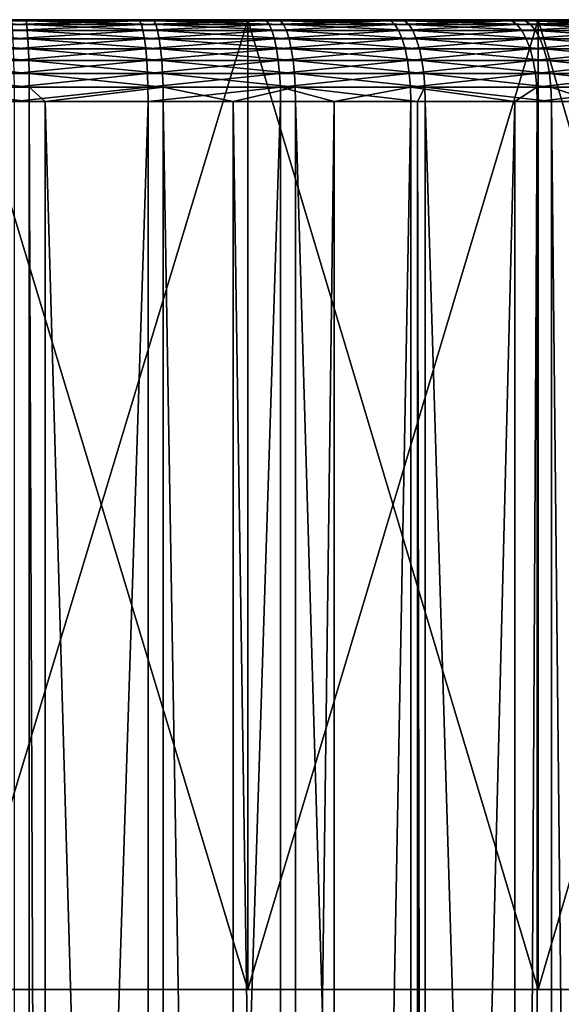
# Model space of a CAD drawing. Extents: x -27.5 to 27.5, y -92.5 to 0.
# Drawn here: x 0.6 to 5.9, y -9.6 to 0 of the extents above; entities that cross this region are included whole.
import ezdxf

# ---------------------------------------------------------------- set-up
doc = ezdxf.new("R2010")
doc.units = 0
doc.header["$MEASUREMENT"] = 0
doc.layers.add('L3', color=7, linetype='Continuous')
doc.layers.add('L4', color=7, linetype='Continuous')

msp = doc.modelspace()

# ---------------------------------------------------------------- linework, layer by layer
at = {"layer": 'L3', "color": 254}
for points in [[(-14.18671, -0.000001, 1.796471), (13.18429, -0.000001, 5.537564), (-14.2893, -0.000001, 0.553182)], [(-14.2893, -0.000001, 0.553182), (13.18429, -0.000001, 5.537564), (-14.28313, -0.000001, -0.694317)], [(-13.94557, -0.000001, -3.164009), (-14.28313, -0.000001, -0.694317), (13.18429, -0.000001, 5.537564)], [(-14.18671, -0.000001, 1.796471), (-13.65923, -0.000001, 4.232675), (13.18429, -0.000001, 5.537564)], [(-13.94557, -0.000001, -3.164009), (13.18429, -0.000001, 5.537564), (-13.61675, -0.000001, -4.367406)], [(-13.65923, -0.000001, 4.232675), (-13.23835, -0.000001, 5.407048), (13.18429, -0.000001, 5.537564)], [(-13.61675, -0.000001, -4.367406), (13.18429, -0.000001, 5.537564), (-13.18429, -0.000001, -5.537564)], [(13.18429, -0.000001, 5.537564), (-13.23835, -0.000001, 5.407048), (-12.71672, -0.000001, 6.540271)], [(-12.0224, -0.000001, -7.742863), (-13.18429, -0.000001, -5.537564), (13.18429, -0.000001, 5.537564)], [(13.18429, -0.000001, 5.537564), (-12.71672, -0.000001, 6.540271), (-12.0983, -0.000001, 7.623718)], [(-11.38781, -0.000001, 8.649144), (13.18429, -0.000001, 5.537564), (-12.0983, -0.000001, 7.623718)], [(-10.49522, -0.000001, -9.7129), (-12.0224, -0.000001, -7.742863), (13.18429, -0.000001, 5.537564)], [(-10.59066, -0.000001, 9.608745), (13.18429, -0.000001, 5.537564), (-11.38781, -0.000001, 8.649144)], [(-10.59066, -0.000001, 9.608745), (-8.761221, -0.000001, 11.30181), (13.18429, -0.000001, 5.537564)], [(-10.49522, -0.000001, -9.7129), (13.18429, -0.000001, 5.537564), (-9.608745, -0.000001, -10.59066)], [(-9.608745, -0.000001, -10.59066), (13.18429, -0.000001, 5.537564), (-8.649144, -0.000001, -11.38781)], [(-6.665578, -0.000001, 12.65148), (13.18429, -0.000001, 5.537564), (-8.761221, -0.000001, 11.30181)], [(13.18429, -0.000001, 5.537564), (-7.623718, -0.000001, -12.0983), (-8.649144, -0.000001, -11.38781)], [(-5.407048, -0.000001, -13.23835), (-7.623718, -0.000001, -12.0983), (13.18429, -0.000001, 5.537564)], [(-5.537564, -0.000001, 13.18429), (13.18429, -0.000001, 5.537564), (-6.665578, -0.000001, 12.65148)], [(-5.537564, -0.000001, 13.18429), (-3.164009, -0.000001, 13.94557), (13.18429, -0.000001, 5.537564)], [(-5.407048, -0.000001, -13.23835), (13.18429, -0.000001, 5.537564), (-4.232675, -0.000001, -13.65923)], [(-4.232675, -0.000001, -13.65923), (13.18429, -0.000001, 5.537564), (-3.026088, -0.000001, -13.97615)], [(13.18429, -0.000001, 5.537564), (-3.164009, -0.000001, 13.94557), (-1.936532, -0.000001, 14.16827)], [(-0.553182, -0.000001, -14.2893), (-3.026088, -0.000001, -13.97615), (13.18429, -0.000001, 5.537564)], [(-1.936532, -0.000001, 14.16827), (0.553182, -0.000001, 14.2893), (13.18429, -0.000001, 5.537564)], [(-0.568656, -0.107181, -14.689), (-0.563767, -0.048247, -14.56271), (0.713739, -0.107181, -14.68266)], [(-0.563767, -0.048247, -14.56271), (-0.558557, -0.012152, -14.42811), (0.707602, -0.048247, -14.55643)], [(0.713739, -0.107181, -14.68266), (-0.563767, -0.048247, -14.56271), (0.707602, -0.048247, -14.55643)], [(-0.558557, -0.012152, -14.42811), (-0.553182, -0.000001, -14.2893), (0.701062, -0.012152, -14.42189)], [(0.707602, -0.048247, -14.55643), (-0.558557, -0.012152, -14.42811), (0.701062, -0.012152, -14.42189)], [(-0.553182, -0.000001, -14.2893), (13.18429, -0.000001, 5.537564), (0.694317, -0.000001, -14.28313)], [(0.701062, -0.012152, -14.42189), (-0.553182, -0.000001, -14.2893), (0.694317, -0.000001, -14.28313)], [(13.18429, -0.000001, 5.537564), (0.553182, -0.000001, 14.2893), (1.796471, -0.000001, 14.18671)], [(0.558557, -0.012152, 14.42811), (1.796471, -0.000001, 14.18671), (0.553182, -0.000001, 14.2893)], [(1.813923, -0.012152, 14.32453), (1.796471, -0.000001, 14.18671), (0.558557, -0.012152, 14.42811)], [(0.563767, -0.048247, 14.56271), (1.813923, -0.012152, 14.32453), (0.558557, -0.012152, 14.42811)], [(1.830845, -0.048247, 14.45816), (1.813923, -0.012152, 14.32453), (0.563767, -0.048247, 14.56271)], [(0.568656, -0.107181, 14.689), (1.830845, -0.048247, 14.45816), (0.563767, -0.048247, 14.56271)], [(1.846722, -0.107181, 14.58354), (1.830845, -0.048247, 14.45816), (0.568656, -0.107181, 14.689)], [(0.694317, -0.000001, -14.28313), (13.18429, -0.000001, 5.537564), (1.936532, -0.000001, -14.16827)], [(0.701062, -0.012152, -14.42189), (0.694317, -0.000001, -14.28313), (1.955345, -0.012152, -14.30591)], [(1.955345, -0.012152, -14.30591), (0.694317, -0.000001, -14.28313), (1.936532, -0.000001, -14.16827)], [(0.707602, -0.048247, -14.55643), (0.701062, -0.012152, -14.42189), (1.973586, -0.048247, -14.43936)], [(1.973586, -0.048247, -14.43936), (0.701062, -0.012152, -14.42189), (1.955345, -0.012152, -14.30591)], [(0.713739, -0.107181, -14.68266), (0.707602, -0.048247, -14.55643), (1.990701, -0.107181, -14.56458)], [(1.990701, -0.107181, -14.56458), (0.707602, -0.048247, -14.55643), (1.973586, -0.048247, -14.43936)], [(13.18429, -0.000001, 5.537564), (1.796471, -0.000001, 14.18671), (3.026088, -0.000001, 13.97615)], [(1.813923, -0.012152, 14.32453), (3.026088, -0.000001, 13.97615), (1.796471, -0.000001, 14.18671)], [(3.055486, -0.012152, 14.11192), (3.026088, -0.000001, 13.97615), (1.813923, -0.012152, 14.32453)], [(1.830845, -0.048247, 14.45816), (3.055486, -0.012152, 14.11192), (1.813923, -0.012152, 14.32453)], [(3.083989, -0.048247, 14.24357), (3.055486, -0.012152, 14.11192), (1.830845, -0.048247, 14.45816)], [(1.846722, -0.107181, 14.58354), (3.083989, -0.048247, 14.24357), (1.830845, -0.048247, 14.45816)], [(3.110734, -0.107181, 14.36709), (3.083989, -0.048247, 14.24357), (1.846722, -0.107181, 14.58354)], [(13.61675, -0.000001, 4.367406), (14.16827, -0.000001, 1.936532), (1.936532, -0.000001, -14.16827)], [(13.61675, -0.000001, 4.367406), (1.936532, -0.000001, -14.16827), (13.18429, -0.000001, 5.537564)], [(14.16827, -0.000001, 1.936532), (14.28313, -0.000001, 0.694317), (1.936532, -0.000001, -14.16827)], [(1.936532, -0.000001, -14.16827), (14.28313, -0.000001, 0.694317), (14.2893, -0.000001, -0.553182)], [(1.936532, -0.000001, -14.16827), (14.2893, -0.000001, -0.553182), (14.18671, -0.000001, -1.796471)], [(11.38781, -0.000001, -8.649144), (9.7129, -0.000001, -10.49522), (1.936532, -0.000001, -14.16827)], [(11.38781, -0.000001, -8.649144), (1.936532, -0.000001, -14.16827), (12.0983, -0.000001, -7.623718)], [(12.0983, -0.000001, -7.623718), (1.936532, -0.000001, -14.16827), (12.71672, -0.000001, -6.540271)], [(3.164009, -0.000001, -13.94557), (1.936532, -0.000001, -14.16827), (4.367406, -0.000001, -13.61675)], [(4.367406, -0.000001, -13.61675), (1.936532, -0.000001, -14.16827), (9.7129, -0.000001, -10.49522)], [(13.65923, -0.000001, -4.232675), (12.71672, -0.000001, -6.540271), (1.936532, -0.000001, -14.16827)], [(13.65923, -0.000001, -4.232675), (1.936532, -0.000001, -14.16827), (13.97615, -0.000001, -3.026088)], [(13.97615, -0.000001, -3.026088), (1.936532, -0.000001, -14.16827), (14.18671, -0.000001, -1.796471)], [(1.955345, -0.012152, -14.30591), (1.936532, -0.000001, -14.16827), (3.194746, -0.012152, -14.08105)], [(3.194746, -0.012152, -14.08105), (1.936532, -0.000001, -14.16827), (3.164009, -0.000001, -13.94557)], [(1.973586, -0.048247, -14.43936), (1.955345, -0.012152, -14.30591), (3.224549, -0.048247, -14.21241)], [(3.224549, -0.048247, -14.21241), (1.955345, -0.012152, -14.30591), (3.194746, -0.012152, -14.08105)], [(1.990701, -0.107181, -14.56458), (1.973586, -0.048247, -14.43936), (3.252513, -0.107181, -14.33566)], [(3.252513, -0.107181, -14.33566), (1.973586, -0.048247, -14.43936), (3.224549, -0.048247, -14.21241)], [(5.407048, -0.000001, 13.23835), (13.18429, -0.000001, 5.537564), (3.026088, -0.000001, 13.97615)], [(5.407048, -0.000001, 13.23835), (3.026088, -0.000001, 13.97615), (4.232675, -0.000001, 13.65923)], [(3.055486, -0.012152, 14.11192), (4.232675, -0.000001, 13.65923), (3.026088, -0.000001, 13.97615)], [(4.273794, -0.012152, 13.79192), (4.232675, -0.000001, 13.65923), (3.055486, -0.012152, 14.11192)], [(3.083989, -0.048247, 14.24357), (4.273794, -0.012152, 13.79192), (3.055486, -0.012152, 14.11192)], [(4.313663, -0.048247, 13.92058), (4.273794, -0.012152, 13.79192), (3.083989, -0.048247, 14.24357)], [(3.110734, -0.107181, 14.36709), (4.313663, -0.048247, 13.92058), (3.083989, -0.048247, 14.24357)], [(4.351072, -0.107181, 14.0413), (4.313663, -0.048247, 13.92058), (3.110734, -0.107181, 14.36709)], [(3.194746, -0.012152, -14.08105), (3.164009, -0.000001, -13.94557), (4.409834, -0.012152, -13.74903)], [(4.409834, -0.012152, -13.74903), (3.164009, -0.000001, -13.94557), (4.367406, -0.000001, -13.61675)], [(3.224549, -0.048247, -14.21241), (3.194746, -0.012152, -14.08105), (4.450972, -0.048247, -13.87729)], [(4.450972, -0.048247, -13.87729), (3.194746, -0.012152, -14.08105), (4.409834, -0.012152, -13.74903)], [(3.252513, -0.107181, -14.33566), (3.224549, -0.048247, -14.21241), (4.489571, -0.107181, -13.99763)], [(4.489571, -0.107181, -13.99763), (3.224549, -0.048247, -14.21241), (4.450972, -0.048247, -13.87729)], [(4.273794, -0.012152, 13.79192), (5.407048, -0.000001, 13.23835), (4.232675, -0.000001, 13.65923)], [(5.459576, -0.012152, 13.36695), (5.407048, -0.000001, 13.23835), (4.273794, -0.012152, 13.79192)], [(4.313663, -0.048247, 13.92058), (5.459576, -0.012152, 13.36695), (4.273794, -0.012152, 13.79192)], [(5.510507, -0.048247, 13.49165), (5.459576, -0.012152, 13.36695), (4.313663, -0.048247, 13.92058)], [(4.351072, -0.107181, 14.0413), (5.510507, -0.048247, 13.49165), (4.313663, -0.048247, 13.92058)], [(5.558295, -0.107181, 13.60865), (5.510507, -0.048247, 13.49165), (4.351072, -0.107181, 14.0413)], [(4.367406, -0.000001, -13.61675), (9.7129, -0.000001, -10.49522), (5.537564, -0.000001, -13.18429)], [(4.409834, -0.012152, -13.74903), (4.367406, -0.000001, -13.61675), (5.591359, -0.012152, -13.31237)], [(5.591359, -0.012152, -13.31237), (4.367406, -0.000001, -13.61675), (5.537564, -0.000001, -13.18429)], [(4.450972, -0.048247, -13.87729), (4.409834, -0.012152, -13.74903), (5.64352, -0.048247, -13.43655)], [(5.64352, -0.048247, -13.43655), (4.409834, -0.012152, -13.74903), (5.591359, -0.012152, -13.31237)], [(4.489571, -0.107181, -13.99763), (4.450972, -0.048247, -13.87729), (5.692461, -0.107181, -13.55308)], [(5.692461, -0.107181, -13.55308), (4.450972, -0.048247, -13.87729), (5.64352, -0.048247, -13.43655)], [(6.540271, -0.000001, 12.71672), (13.18429, -0.000001, 5.537564), (5.407048, -0.000001, 13.23835)], [(5.459576, -0.012152, 13.36695), (6.540271, -0.000001, 12.71672), (5.407048, -0.000001, 13.23835)], [(6.603807, -0.012152, 12.84025), (6.540271, -0.000001, 12.71672), (5.459576, -0.012152, 13.36695)], [(5.510507, -0.048247, 13.49165), (6.603807, -0.012152, 12.84025), (5.459576, -0.012152, 13.36695)], [(6.665412, -0.048247, 12.96004), (6.603807, -0.012152, 12.84025), (5.510507, -0.048247, 13.49165)], [(5.558295, -0.107181, 13.60865), (6.665412, -0.048247, 12.96004), (5.510507, -0.048247, 13.49165)], [(5.537564, -0.000001, -13.18429), (9.7129, -0.000001, -10.49522), (8.761221, -0.000001, -11.30181)], [(5.537564, -0.000001, -13.18429), (8.761221, -0.000001, -11.30181), (6.665578, -0.000001, -12.65148)], [(5.591359, -0.012152, -13.31237), (5.537564, -0.000001, -13.18429), (6.730332, -0.012152, -12.77439)], [(6.730332, -0.012152, -12.77439), (5.537564, -0.000001, -13.18429), (6.665578, -0.000001, -12.65148)], [(6.723215, -0.107181, 13.07243), (6.665412, -0.048247, 12.96004), (5.558295, -0.107181, 13.60865)], [(5.64352, -0.048247, -13.43655), (5.591359, -0.012152, -13.31237), (6.793117, -0.048247, -12.89356)], [(6.793117, -0.048247, -12.89356), (5.591359, -0.012152, -13.31237), (6.730332, -0.012152, -12.77439)], [(5.692461, -0.107181, -13.55308), (5.64352, -0.048247, -13.43655), (6.852028, -0.107181, -13.00537)], [(6.852028, -0.107181, -13.00537), (5.64352, -0.048247, -13.43655), (6.793117, -0.048247, -12.89356)], [(-0.576889, -0.285771, -14.90167), (-0.573075, -0.187163, -14.80314), (0.724072, -0.285771, -14.89525)], [(-0.573075, -0.187163, -14.80314), (-0.568656, -0.107181, -14.689), (0.719285, -0.187163, -14.79676)], [(0.724072, -0.285771, -14.89525), (-0.573075, -0.187163, -14.80314), (0.719285, -0.187163, -14.79676)], [(0.719285, -0.187163, -14.79676), (-0.568656, -0.107181, -14.689), (0.713739, -0.107181, -14.68266)], [(0.573075, -0.187163, 14.80314), (1.846722, -0.107181, 14.58354), (0.568656, -0.107181, 14.689)], [(1.861073, -0.187163, 14.69686), (1.846722, -0.107181, 14.58354), (0.573075, -0.187163, 14.80314)], [(0.576889, -0.285771, 14.90167), (1.861073, -0.187163, 14.69686), (0.573075, -0.187163, 14.80314)], [(1.87346, -0.285771, 14.79469), (1.861073, -0.187163, 14.69686), (0.576889, -0.285771, 14.90167)], [(0.719285, -0.187163, -14.79676), (0.713739, -0.107181, -14.68266), (2.00617, -0.187163, -14.67776)], [(2.00617, -0.187163, -14.67776), (0.713739, -0.107181, -14.68266), (1.990701, -0.107181, -14.56458)], [(0.724072, -0.285771, -14.89525), (0.719285, -0.187163, -14.79676), (2.019523, -0.285771, -14.77546)], [(2.019523, -0.285771, -14.77546), (0.719285, -0.187163, -14.79676), (2.00617, -0.187163, -14.67776)], [(1.861073, -0.187163, 14.69686), (3.110734, -0.107181, 14.36709), (1.846722, -0.107181, 14.58354)], [(3.134907, -0.187163, 14.47873), (3.110734, -0.107181, 14.36709), (1.861073, -0.187163, 14.69686)], [(1.87346, -0.285771, 14.79469), (3.134907, -0.187163, 14.47873), (1.861073, -0.187163, 14.69686)], [(3.155773, -0.285771, 14.57511), (3.134907, -0.187163, 14.47873), (1.87346, -0.285771, 14.79469)], [(2.00617, -0.187163, -14.67776), (1.990701, -0.107181, -14.56458), (3.277787, -0.187163, -14.44706)], [(3.277787, -0.187163, -14.44706), (1.990701, -0.107181, -14.56458), (3.252513, -0.107181, -14.33566)], [(2.019523, -0.285771, -14.77546), (2.00617, -0.187163, -14.67776), (3.299605, -0.285771, -14.54322)], [(3.299605, -0.285771, -14.54322), (2.00617, -0.187163, -14.67776), (3.277787, -0.187163, -14.44706)], [(3.134907, -0.187163, 14.47873), (4.351072, -0.107181, 14.0413), (3.110734, -0.107181, 14.36709)], [(4.384883, -0.187163, 14.15041), (4.351072, -0.107181, 14.0413), (3.134907, -0.187163, 14.47873)], [(3.155773, -0.285771, 14.57511), (4.384883, -0.187163, 14.15041), (3.134907, -0.187163, 14.47873)], [(4.414069, -0.285771, 14.2446), (4.384883, -0.187163, 14.15041), (3.155773, -0.285771, 14.57511)], [(3.277787, -0.187163, -14.44706), (3.252513, -0.107181, -14.33566), (4.524459, -0.187163, -14.10641)], [(4.524459, -0.187163, -14.10641), (3.252513, -0.107181, -14.33566), (4.489571, -0.107181, -13.99763)], [(3.299605, -0.285771, -14.54322), (3.277787, -0.187163, -14.44706), (4.554574, -0.285771, -14.2003)], [(4.554574, -0.285771, -14.2003), (3.277787, -0.187163, -14.44706), (4.524459, -0.187163, -14.10641)], [(4.384883, -0.187163, 14.15041), (5.558295, -0.107181, 13.60865), (4.351072, -0.107181, 14.0413)], [(5.601487, -0.187163, 13.7144), (5.558295, -0.107181, 13.60865), (4.384883, -0.187163, 14.15041)], [(4.414069, -0.285771, 14.2446), (5.601487, -0.187163, 13.7144), (4.384883, -0.187163, 14.15041)], [(5.638771, -0.285771, 13.80568), (5.601487, -0.187163, 13.7144), (4.414069, -0.285771, 14.2446)], [(4.524459, -0.187163, -14.10641), (4.489571, -0.107181, -13.99763), (5.736696, -0.187163, -13.65839)], [(5.736696, -0.187163, -13.65839), (4.489571, -0.107181, -13.99763), (5.692461, -0.107181, -13.55308)], [(4.554574, -0.285771, -14.2003), (4.524459, -0.187163, -14.10641), (5.77488, -0.285771, -13.74931)], [(5.77488, -0.285771, -13.74931), (4.524459, -0.187163, -14.10641), (5.736696, -0.187163, -13.65839)], [(5.601487, -0.187163, 13.7144), (6.723215, -0.107181, 13.07243), (5.558295, -0.107181, 13.60865)], [(6.77546, -0.187163, 13.17401), (6.723215, -0.107181, 13.07243), (5.601487, -0.187163, 13.7144)], [(5.638771, -0.285771, 13.80568), (6.77546, -0.187163, 13.17401), (5.601487, -0.187163, 13.7144)], [(6.820559, -0.285771, 13.2617), (6.77546, -0.187163, 13.17401), (5.638771, -0.285771, 13.80568)], [(5.736696, -0.187163, -13.65839), (5.692461, -0.107181, -13.55308), (6.905273, -0.187163, -13.10643)], [(6.905273, -0.187163, -13.10643), (5.692461, -0.107181, -13.55308), (6.852028, -0.107181, -13.00537)], [(5.77488, -0.285771, -13.74931), (5.736696, -0.187163, -13.65839), (6.951236, -0.285771, -13.19367)], [(6.951236, -0.285771, -13.19367), (5.736696, -0.187163, -13.65839), (6.905273, -0.187163, -13.10643)], [(-0.579984, -0.4, -14.9816), (-0.576889, -0.285771, -14.90167), (0.727956, -0.4, -14.97514)], [(0.727956, -0.4, -14.97514), (-0.576889, -0.285771, -14.90167), (0.724072, -0.285771, -14.89525)], [(0.579984, -0.4, 14.9816), (1.87346, -0.285771, 14.79469), (0.576889, -0.285771, 14.90167)], [(1.883509, -0.4, 14.87404), (1.87346, -0.285771, 14.79469), (0.579984, -0.4, 14.9816)], [(0.727956, -0.4, -14.97514), (0.724072, -0.285771, -14.89525), (2.030355, -0.4, -14.85471)], [(2.030355, -0.4, -14.85471), (0.724072, -0.285771, -14.89525), (2.019523, -0.285771, -14.77546)], [(1.883509, -0.4, 14.87404), (3.155773, -0.285771, 14.57511), (1.87346, -0.285771, 14.79469)], [(3.172699, -0.4, 14.65328), (3.155773, -0.285771, 14.57511), (1.883509, -0.4, 14.87404)], [(2.030355, -0.4, -14.85471), (2.019523, -0.285771, -14.77546), (3.317302, -0.4, -14.62122)], [(3.317302, -0.4, -14.62122), (2.019523, -0.285771, -14.77546), (3.299605, -0.285771, -14.54322)], [(3.172699, -0.4, 14.65328), (4.414069, -0.285771, 14.2446), (3.155773, -0.285771, 14.57511)], [(4.437744, -0.4, 14.321), (4.414069, -0.285771, 14.2446), (3.172699, -0.4, 14.65328)], [(3.317302, -0.4, -14.62122), (3.299605, -0.285771, -14.54322), (4.579003, -0.4, -14.27646)], [(4.579003, -0.4, -14.27646), (3.299605, -0.285771, -14.54322), (4.554574, -0.285771, -14.2003)], [(4.437744, -0.4, 14.321), (5.638771, -0.285771, 13.80568), (4.414069, -0.285771, 14.2446)], [(5.669015, -0.4, 13.87973), (5.638771, -0.285771, 13.80568), (4.437744, -0.4, 14.321)], [(4.579003, -0.4, -14.27646), (4.554574, -0.285771, -14.2003), (5.805853, -0.4, -13.82305)], [(5.805853, -0.4, -13.82305), (4.554574, -0.285771, -14.2003), (5.77488, -0.285771, -13.74931)], [(5.669015, -0.4, 13.87973), (6.820559, -0.285771, 13.2617), (5.638771, -0.285771, 13.80568)], [(6.85714, -0.4, 13.33283), (6.820559, -0.285771, 13.2617), (5.669015, -0.4, 13.87973)], [(5.805853, -0.4, -13.82305), (5.77488, -0.285771, -13.74931), (6.988519, -0.4, -13.26444)], [(6.988519, -0.4, -13.26444), (5.77488, -0.285771, -13.74931), (6.951236, -0.285771, -13.19367)], [(-0.582263, -0.526384, -15.04049), (-0.579984, -0.4, -14.9816), (0.730817, -0.526384, -15.034)], [(0.730817, -0.526384, -15.034), (-0.579984, -0.4, -14.9816), (0.727956, -0.4, -14.97514)], [(0.582263, -0.526384, 15.04049), (1.883509, -0.4, 14.87404), (0.579984, -0.4, 14.9816)], [(1.890912, -0.526384, 14.93251), (1.883509, -0.4, 14.87404), (0.582263, -0.526384, 15.04049)], [(0.730817, -0.526384, -15.034), (0.727956, -0.4, -14.97514), (2.038336, -0.526384, -14.9131)], [(2.038336, -0.526384, -14.9131), (0.727956, -0.4, -14.97514), (2.030355, -0.4, -14.85471)], [(1.890912, -0.526384, 14.93251), (3.172699, -0.4, 14.65328), (1.883509, -0.4, 14.87404)], [(3.185171, -0.526384, 14.71088), (3.172699, -0.4, 14.65328), (1.890912, -0.526384, 14.93251)], [(2.038336, -0.526384, -14.9131), (2.030355, -0.4, -14.85471), (3.330342, -0.526384, -14.6787)], [(3.330342, -0.526384, -14.6787), (2.030355, -0.4, -14.85471), (3.317302, -0.4, -14.62122)], [(3.185171, -0.526384, 14.71088), (4.437744, -0.4, 14.321), (3.172699, -0.4, 14.65328)], [(4.455188, -0.526384, 14.37729), (4.437744, -0.4, 14.321), (3.185171, -0.526384, 14.71088)], [(3.330342, -0.526384, -14.6787), (3.317302, -0.4, -14.62122), (4.597002, -0.526384, -14.33258)], [(4.597002, -0.526384, -14.33258), (3.317302, -0.4, -14.62122), (4.579003, -0.4, -14.27646)], [(4.455188, -0.526384, 14.37729), (5.669015, -0.4, 13.87973), (4.437744, -0.4, 14.321)], [(5.691298, -0.526384, 13.93429), (5.669015, -0.4, 13.87973), (4.455188, -0.526384, 14.37729)], [(4.597002, -0.526384, -14.33258), (4.579003, -0.4, -14.27646), (5.828675, -0.526384, -13.87739)], [(5.828675, -0.526384, -13.87739), (4.579003, -0.4, -14.27646), (5.805853, -0.4, -13.82305)], [(5.691298, -0.526384, 13.93429), (6.85714, -0.4, 13.33283), (5.669015, -0.4, 13.87973)], [(6.884094, -0.526384, 13.38524), (6.85714, -0.4, 13.33283), (5.691298, -0.526384, 13.93429)], [(5.828675, -0.526384, -13.87739), (5.805853, -0.4, -13.82305), (7.01599, -0.526384, -13.31658)], [(7.01599, -0.526384, -13.31658), (5.805853, -0.4, -13.82305), (6.988519, -0.4, -13.26444)], [(-0.58366, -0.661083, -15.07655), (-0.582263, -0.526384, -15.04049), (0.732569, -0.661083, -15.07005)], [(0.732569, -0.661083, -15.07005), (-0.582263, -0.526384, -15.04049), (0.730817, -0.526384, -15.034)], [(0.58366, -0.661083, 15.07655), (1.890912, -0.526384, 14.93251), (0.582263, -0.526384, 15.04049)], [(1.895447, -0.661083, 14.96831), (1.890912, -0.526384, 14.93251), (0.58366, -0.661083, 15.07655)], [(0.732569, -0.661083, -15.07005), (0.730817, -0.526384, -15.034), (2.043224, -0.661083, -14.94886)], [(2.043224, -0.661083, -14.94886), (0.730817, -0.526384, -15.034), (2.038336, -0.526384, -14.9131)], [(1.895447, -0.661083, 14.96831), (3.185171, -0.526384, 14.71088), (1.890912, -0.526384, 14.93251)], [(3.192808, -0.661083, 14.74615), (3.185171, -0.526384, 14.71088), (1.895447, -0.661083, 14.96831)], [(2.043224, -0.661083, -14.94886), (2.038336, -0.526384, -14.9131), (3.338328, -0.661083, -14.71389)], [(3.338328, -0.661083, -14.71389), (2.038336, -0.526384, -14.9131), (3.330342, -0.526384, -14.6787)], [(3.192808, -0.661083, 14.74615), (4.455188, -0.526384, 14.37729), (3.185171, -0.526384, 14.71088)], [(4.465871, -0.661083, 14.41177), (4.455188, -0.526384, 14.37729), (3.192808, -0.661083, 14.74615)], [(3.338328, -0.661083, -14.71389), (3.330342, -0.526384, -14.6787), (4.608024, -0.661083, -14.36695)], [(4.608024, -0.661083, -14.36695), (3.330342, -0.526384, -14.6787), (4.597002, -0.526384, -14.33258)], [(4.465871, -0.661083, 14.41177), (5.691298, -0.526384, 13.93429), (4.455188, -0.526384, 14.37729)], [(5.704945, -0.661083, 13.9677), (5.691298, -0.526384, 13.93429), (4.465871, -0.661083, 14.41177)], [(4.608024, -0.661083, -14.36695), (4.597002, -0.526384, -14.33258), (5.842652, -0.661083, -13.91066)], [(5.842652, -0.661083, -13.91066), (4.597002, -0.526384, -14.33258), (5.828675, -0.526384, -13.87739)], [(5.704945, -0.661083, 13.9677), (6.884094, -0.526384, 13.38524), (5.691298, -0.526384, 13.93429)], [(6.900602, -0.661083, 13.41733), (6.884094, -0.526384, 13.38524), (5.704945, -0.661083, 13.9677)], [(5.842652, -0.661083, -13.91066), (5.828675, -0.526384, -13.87739), (7.032813, -0.661083, -13.34851)], [(7.032813, -0.661083, -13.34851), (5.828675, -0.526384, -13.87739), (7.01599, -0.526384, -13.31658)], [(0.73316, -0.799999, -15.08219), (-0.58413, -0.799999, -15.0887), (-0.58366, -0.661083, -15.07655)], [(0.732569, -0.661083, -15.07005), (0.73316, -0.799999, -15.08219), (-0.58366, -0.661083, -15.07655)], [(0.58366, -0.661083, 15.07655), (0.58413, -0.799999, 15.0887), (1.895447, -0.661083, 14.96831)], [(1.895447, -0.661083, 14.96831), (0.58413, -0.799999, 15.0887), (1.896973, -0.799999, 14.98037)], [(2.043224, -0.661083, -14.94886), (0.887412, -0.799999, -15.06793), (0.732569, -0.661083, -15.07005)], [(0.732569, -0.661083, -15.07005), (0.887412, -0.799999, -15.06793), (0.73316, -0.799999, -15.08219)], [(2.043224, -0.661083, -14.94886), (2.04487, -0.799999, -14.9609), (0.887412, -0.799999, -15.06793)], [(1.895447, -0.661083, 14.96831), (1.896973, -0.799999, 14.98037), (3.192808, -0.661083, 14.74615)], [(1.896973, -0.799999, 14.98037), (3.19538, -0.799999, 14.75803), (3.192808, -0.661083, 14.74615)], [(3.338328, -0.661083, -14.71389), (2.731077, -0.799999, -14.8364), (2.043224, -0.661083, -14.94886)], [(2.731077, -0.799999, -14.8364), (2.04487, -0.799999, -14.9609), (2.043224, -0.661083, -14.94886)], [(3.338328, -0.661083, -14.71389), (3.341017, -0.799999, -14.72575), (2.731077, -0.799999, -14.8364)], [(3.192808, -0.661083, 14.74615), (3.19538, -0.799999, 14.75803), (3.71997, -0.799999, 14.62024)], [(3.192808, -0.661083, 14.74615), (3.71997, -0.799999, 14.62024), (4.465871, -0.661083, 14.41177)], [(4.608024, -0.661083, -14.36695), (4.537027, -0.799999, -14.39894), (3.338328, -0.661083, -14.71389)], [(4.537027, -0.799999, -14.39894), (3.341017, -0.799999, -14.72575), (3.338328, -0.661083, -14.71389)], [(3.71997, -0.799999, 14.62024), (4.469468, -0.799999, 14.42338), (4.465871, -0.661083, 14.41177)], [(4.465871, -0.661083, 14.41177), (4.469468, -0.799999, 14.42338), (5.490778, -0.799999, 14.05736)], [(4.465871, -0.661083, 14.41177), (5.490778, -0.799999, 14.05736), (5.704945, -0.661083, 13.9677)], [(4.608024, -0.661083, -14.36695), (4.611737, -0.799999, -14.37852), (4.537027, -0.799999, -14.39894)], [(5.842652, -0.661083, -13.91066), (5.847358, -0.799999, -13.92187), (4.608024, -0.661083, -14.36695)], [(5.847358, -0.799999, -13.92187), (4.611737, -0.799999, -14.37852), (4.608024, -0.661083, -14.36695)], [(5.704945, -0.661083, 13.9677), (5.490778, -0.799999, 14.05736), (5.709541, -0.799999, 13.97895)], [(5.704945, -0.661083, 13.9677), (5.709541, -0.799999, 13.97895), (6.900602, -0.661083, 13.41733)], [(5.709541, -0.799999, 13.97895), (6.90616, -0.799999, 13.42814), (6.900602, -0.661083, 13.41733)], [(7.032813, -0.661083, -13.34851), (6.267703, -0.799999, -13.72332), (5.842652, -0.661083, -13.91066)], [(5.842652, -0.661083, -13.91066), (6.267703, -0.799999, -13.72332), (5.847358, -0.799999, -13.92187)], [(0.73316, -0.799999, -15.08219), (0.73316, -41.2, -15.08219), (-0.58413, -0.799999, -15.0887)], [(-0.58413, -0.799999, -15.0887), (0.73316, -41.2, -15.08219), (-0.58413, -41.2, -15.0887)], [(0.58413, -0.799999, 15.0887), (0.58413, -41.2, 15.0887), (1.896973, -0.799999, 14.98037)], [(1.896973, -0.799999, 14.98037), (0.58413, -41.2, 15.0887), (1.896973, -41.2, 14.98037)], [(0.887412, -0.799999, -15.06793), (0.887412, -41.2, -15.06793), (0.73316, -0.799999, -15.08219)], [(0.73316, -0.799999, -15.08219), (0.887412, -41.2, -15.06793), (0.73316, -41.2, -15.08219)], [(2.04487, -0.799999, -14.9609), (2.04487, -41.2, -14.9609), (0.887412, -0.799999, -15.06793)], [(0.887412, -0.799999, -15.06793), (2.04487, -41.2, -14.9609), (0.887412, -41.2, -15.06793)], [(1.896973, -0.799999, 14.98037), (1.896973, -41.2, 14.98037), (3.19538, -0.799999, 14.75803)], [(3.19538, -0.799999, 14.75803), (1.896973, -41.2, 14.98037), (3.19538, -41.2, 14.75803)], [(2.731077, -0.799999, -14.8364), (2.731077, -41.2, -14.8364), (2.04487, -0.799999, -14.9609)], [(2.04487, -0.799999, -14.9609), (2.731077, -41.2, -14.8364), (2.04487, -41.2, -14.9609)], [(3.341017, -0.799999, -14.72575), (3.341017, -41.2, -14.72575), (2.731077, -0.799999, -14.8364)], [(2.731077, -0.799999, -14.8364), (3.341017, -41.2, -14.72575), (2.731077, -41.2, -14.8364)], [(3.19538, -0.799999, 14.75803), (3.19538, -41.2, 14.75803), (3.71997, -0.799999, 14.62024)], [(3.71997, -0.799999, 14.62024), (3.19538, -41.2, 14.75803), (3.71997, -41.2, 14.62024)], [(4.537027, -0.799999, -14.39894), (4.537027, -41.2, -14.39894), (3.341017, -0.799999, -14.72575)], [(3.341017, -0.799999, -14.72575), (4.537027, -41.2, -14.39894), (3.341017, -41.2, -14.72575)], [(3.71997, -0.799999, 14.62024), (3.71997, -41.2, 14.62024), (4.469468, -0.799999, 14.42338)], [(4.469468, -0.799999, 14.42338), (3.71997, -41.2, 14.62024), (4.469468, -41.2, 14.42338)], [(4.469468, -0.799999, 14.42338), (4.469468, -41.2, 14.42338), (5.490778, -0.799999, 14.05736)], [(5.490778, -0.799999, 14.05736), (4.469468, -41.2, 14.42338), (5.490778, -41.2, 14.05736)], [(4.611737, -0.799999, -14.37852), (4.611737, -41.2, -14.37852), (4.537027, -0.799999, -14.39894)], [(4.537027, -0.799999, -14.39894), (4.611737, -41.2, -14.37852), (4.537027, -41.2, -14.39894)], [(5.847358, -0.799999, -13.92187), (5.847358, -41.2, -13.92187), (4.611737, -0.799999, -14.37852)], [(4.611737, -0.799999, -14.37852), (5.847358, -41.2, -13.92187), (4.611737, -41.2, -14.37852)], [(5.490778, -0.799999, 14.05736), (5.490778, -41.2, 14.05736), (5.709541, -0.799999, 13.97895)], [(5.709541, -0.799999, 13.97895), (5.490778, -41.2, 14.05736), (5.709541, -41.2, 13.97895)], [(5.709541, -0.799999, 13.97895), (5.709541, -41.2, 13.97895), (6.90616, -0.799999, 13.42814)], [(6.90616, -0.799999, 13.42814), (5.709541, -41.2, 13.97895), (6.90616, -41.2, 13.42814)], [(6.267703, -0.799999, -13.72332), (6.267703, -41.2, -13.72332), (5.847358, -0.799999, -13.92187)], [(5.847358, -0.799999, -13.92187), (6.267703, -41.2, -13.72332), (5.847358, -41.2, -13.92187)]]:
    msp.add_3dface(points, dxfattribs=at)
at = {"layer": 'L4', "color": 254}
for points in [[(16.16409, 0, -22.24797), (11.18526, 0, -25.1225), (-23.8157, 0, 13.75)], [(16.16409, 0, -22.24797), (-23.8157, 0, 13.75), (18.40109, 0, -20.43648)], [(18.40109, 0, -20.43648), (-23.8157, 0, 13.75), (20.43648, 0, -18.40109)], [(11.18526, 0, -25.1225), (8.497967, 0, -26.15405), (-23.8157, 0, 13.75)], [(-23.8157, 0, 13.75), (8.497967, 0, -26.15405), (5.717571, 0, -26.89906)], [(-23.8157, 0, 13.75), (5.717571, 0, -26.89906), (2.874533, 0, -27.34935)], [(16.16409, 0, 22.24797), (20.43648, 0, 18.40109), (-23.8157, 0, 13.75)], [(16.16409, 0, 22.24797), (-23.8157, 0, 13.75), (13.75, 0, 23.8157)], [(20.43648, 0, 18.40109), (23.8157, 0, 13.75), (-23.8157, 0, 13.75)], [(-23.8157, 0, 13.75), (23.8157, 0, 13.75), (25.1225, 0, 11.18526)], [(-23.8157, 0, 13.75), (25.1225, 0, 11.18526), (26.15405, 0, 8.497967)], [(8.497967, 0, 26.15405), (13.75, 0, 23.8157), (-23.8157, 0, 13.75)], [(8.497967, 0, 26.15405), (-23.8157, 0, 13.75), (5.717571, 0, 26.89906)], [(5.717571, 0, 26.89906), (-23.8157, 0, 13.75), (0, 0, 27.5)], [(26.15405, 0, 8.497967), (26.89906, 0, 5.717571), (-23.8157, 0, 13.75)], [(-23.8157, 0, 13.75), (26.89906, 0, 5.717571), (27.34935, 0, 2.874533)], [(-23.8157, 0, 13.75), (27.34935, 0, 2.874533), (27.5, 0)], [(23.8157, 0, -13.75), (20.43648, 0, -18.40109), (-23.8157, 0, 13.75)], [(23.8157, 0, -13.75), (-23.8157, 0, 13.75), (25.1225, 0, -11.18526)], [(25.1225, 0, -11.18526), (-23.8157, 0, 13.75), (27.5, 0)], [(2.874533, 0, -27.34935), (0, 0, -27.5), (-23.8157, 0, 13.75)], [(0, -9.5, -27.5), (0, 0, -27.5), (2.874533, 0, -27.34935)], [(0, -9.5, -27.5), (2.874533, 0, -27.34935), (2.874533, -9.5, -27.34935)], [(2.874533, -9.5, 27.34935), (2.874533, 0, 27.34935), (0, 0, 27.5)], [(2.874533, -9.5, 27.34935), (0, 0, 27.5), (0, -9.5, 27.5)], [(5.717571, 0, 26.89906), (0, 0, 27.5), (2.874533, 0, 27.34935)], [(2.874533, -9.5, -27.34935), (2.874533, 0, -27.34935), (5.717571, 0, -26.89906)], [(2.874533, -9.5, -27.34935), (5.717571, 0, -26.89906), (5.717571, -9.5, -26.89906)], [(5.717571, -9.5, 26.89906), (5.717571, 0, 26.89906), (2.874533, 0, 27.34935)], [(5.717571, -9.5, 26.89906), (2.874533, 0, 27.34935), (2.874533, -9.5, 27.34935)], [(5.717571, -9.5, -26.89906), (5.717571, 0, -26.89906), (8.497967, 0, -26.15405)], [(5.717571, -9.5, -26.89906), (8.497967, 0, -26.15405), (8.497967, -9.5, -26.15405)], [(8.497967, -9.5, 26.15405), (8.497967, 0, 26.15405), (5.717571, 0, 26.89906)], [(8.497967, -9.5, 26.15405), (5.717571, 0, 26.89906), (5.717571, -9.5, 26.89906)], [(-27.5, -9.5), (-26.89906, -9.5, -5.717571), (13.75, -9.5, 23.8157)], [(-27.5, -9.5), (13.75, -9.5, 23.8157), (-27.34935, -9.5, 2.874533)], [(-27.34935, -9.5, 2.874533), (13.75, -9.5, 23.8157), (-26.89906, -9.5, 5.717571)], [(13.75, -9.5, 23.8157), (-26.15405, -9.5, 8.497967), (-26.89906, -9.5, 5.717571)], [(-25.1225, -9.5, -11.18526), (13.75, -9.5, 23.8157), (-26.89906, -9.5, -5.717571)], [(13.75, -9.5, 23.8157), (-25.1225, -9.5, 11.18526), (-26.15405, -9.5, 8.497967)], [(-23.8157, -9.5, 13.75), (-25.1225, -9.5, 11.18526), (13.75, -9.5, 23.8157)], [(-23.8157, -9.5, -13.75), (13.75, -9.5, 23.8157), (-25.1225, -9.5, -11.18526)], [(-23.8157, -9.5, 13.75), (13.75, -9.5, 23.8157), (11.18526, -9.5, 25.1225)], [(11.18526, -9.5, 25.1225), (8.497967, -9.5, 26.15405), (-23.8157, -9.5, 13.75)], [(-23.8157, -9.5, 13.75), (8.497967, -9.5, 26.15405), (5.717571, -9.5, 26.89906)], [(-23.8157, -9.5, 13.75), (5.717571, -9.5, 26.89906), (2.874533, -9.5, 27.34935)], [(2.874533, -9.5, 27.34935), (0, -9.5, 27.5), (-23.8157, -9.5, 13.75)], [(-23.8157, -9.5, -13.75), (-20.43648, -9.5, -18.40109), (13.75, -9.5, 23.8157)], [(-18.40109, -9.5, -20.43648), (20.43648, -9.5, 18.40109), (-20.43648, -9.5, -18.40109)], [(-20.43648, -9.5, -18.40109), (20.43648, -9.5, 18.40109), (16.16409, -9.5, 22.24797)], [(-20.43648, -9.5, -18.40109), (16.16409, -9.5, 22.24797), (13.75, -9.5, 23.8157)], [(-18.40109, -9.5, -20.43648), (-13.75, -9.5, -23.8157), (20.43648, -9.5, 18.40109)], [(-13.75, -9.5, -23.8157), (-11.18526, -9.5, -25.1225), (20.43648, -9.5, 18.40109)], [(20.43648, -9.5, 18.40109), (-11.18526, -9.5, -25.1225), (-8.497967, -9.5, -26.15405)], [(20.43648, -9.5, 18.40109), (-8.497967, -9.5, -26.15405), (-5.717571, -9.5, -26.89906)], [(0, -9.5, -27.5), (20.43648, -9.5, 18.40109), (-5.717571, -9.5, -26.89906)], [(0, -9.5, -27.5), (2.874533, -9.5, -27.34935), (5.717571, -9.5, -26.89906)], [(5.717571, -9.5, -26.89906), (20.43648, -9.5, 18.40109), (0, -9.5, -27.5)], [(8.497967, -9.5, -26.15405), (11.18526, -9.5, -25.1225), (5.717571, -9.5, -26.89906)], [(5.717571, -9.5, -26.89906), (11.18526, -9.5, -25.1225), (20.43648, -9.5, 18.40109)]]:
    msp.add_3dface(points, dxfattribs=at)

doc.saveas('drawing.dxf')
